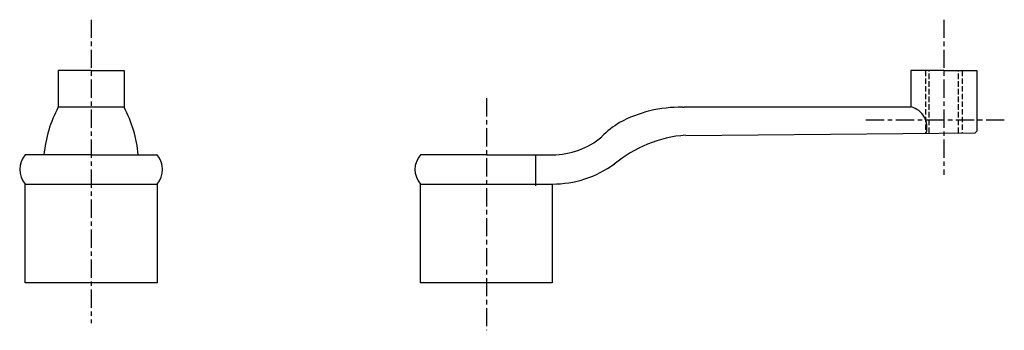
# Model space of a CAD drawing. Extents: x 40 to 310, y 50 to 135.
import ezdxf

# ---------------------------------------------------------------- set-up
doc = ezdxf.new("R2010")
doc.units = 0
doc.header["$MEASUREMENT"] = 0
doc.linetypes.add('ITTEN1', pattern=[8.2, 5, -1, 1.2, -1])
doc.linetypes.add('TENSEN2', pattern=[2.1, 1.5, -0.6])
doc.layers.get('0').update_dxf_attribs({"linetype": 'CONTINUOUS'})
doc.layers.add('1', color=1, linetype='ITTEN1')
doc.layers.add('2', color=2, linetype='TENSEN2')

msp = doc.modelspace()

# ---------------------------------------------------------------- linework, layer by layer
for p, q in [((60, 121.25), (51, 121.25)), ((51, 121.25), (51, 111.25)), ((60, 121.25), (69, 121.25)), ((69, 121.25), (69, 111.25)), ((293, 121.25), (284, 121.25)), ((284, 121.25), (284, 111.25)), ((293, 121.25), (302, 121.25)), ((302, 121.25), (302, 104.75)), ((69, 111.25), (51, 111.25)), ((221.555043, 111.245053), (222.002429, 111.249834)), ((284, 111.25), (222, 111.25)), ((222.492935, 103.565956), (301.5, 104.25)), ((301.5, 104.25), (302, 104.75)), ((60, 98.25), (42, 98.25)), ((60, 98.25), (78, 98.25)), ((168, 98.25), (150, 98.25)), ((168, 98.25), (186, 98.25)), ((181.5, 89.75), (181.5, 98.25)), ((42, 90.25), (78, 90.25)), ((42, 63.25), (42, 90.25)), ((78, 90.25), (78, 63.25)), ((150, 90.25), (186, 90.25)), ((150, 63.25), (150, 90.25)), ((186, 90.25), (186, 63.25)), ((78, 63.25), (42, 63.25)), ((186, 63.25), (150, 63.25))]:
    msp.add_line(p, q)
for centre, radius, start, end in [((81.007813, 95.21875), 34.021608, 151.887268, 174.906463), ((38.992188, 95.21875), 34.021608, 5.093537, 28.112732), ((221, 76.25), 35, 89.09062, 118.412661), ((282.615439, 105.75323), 5.758591, 344.442101, 75.455333), ((215.402612, 88.104686), 21.908948, 120.24278, 136.439582), ((186, 119.25), 21, 270, 310.156), ((224.898976, 69.692023), 33.99445, 94.194033, 130.219206), ((46.5, 94.25), 6.020797, 138.366461, 221.633539), ((73.5, 94.25), 6.020797, 318.366461, 41.633539), ((154.5, 94.25), 6.020797, 138.366461, 221.633539), ((186, 119.25), 29, 270, 305.882137)]:
    msp.add_arc(centre, radius, start, end)
at = {"layer": '1'}
for p, q in [((60, 135.189861), (60, 52.25)), ((293, 135.189861), (293, 92.75)), ((168, 113.75), (168, 50.25)), ((309.5, 107.75), (271.5, 107.75))]:
    msp.add_line(p, q, dxfattribs=at)
at = {"layer": '2'}
for p, q in [((288, 121.25), (288, 104.25)), ((289, 104.25), (289, 121.25)), ((297, 104.25), (297, 121.25)), ((298, 121.25), (298, 104.25))]:
    msp.add_line(p, q, dxfattribs=at)

doc.saveas('drawing.dxf')
